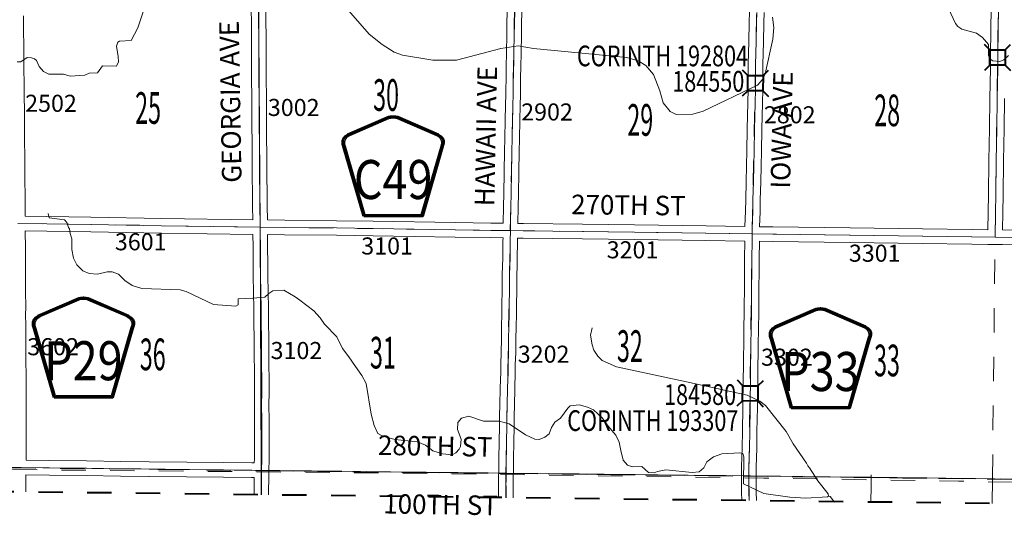
# Model space of a CAD drawing. Extents: x -57.3 to -13.3, y 37 to 71.
# Drawn here: x -43 to -39, y 44.4 to 46.6 of the extents above; entities that cross this region are included whole.
import ezdxf
from ezdxf.enums import TextEntityAlignment as Align

# ---------------------------------------------------------------- set-up
doc = ezdxf.new("R2010")
doc.units = ezdxf.units.MI
doc.header["$MEASUREMENT"] = 0
for name, pattern in [('DGN Style 1', [0.03005, 5e-05, -0.03]), ('DGN Style 2', [0.05, 0.03, -0.02]), ('DGN Style 7', [0.1, 0.045, -0.02, 0.015, -0.02])]:
    doc.linetypes.add(name, pattern=pattern)
for name, color, linetype, lineweight in [('tdCoClipBndry', 7, 'Continuous', 0), ('tdCoCoAdjSecRdTxt', 7, 'Continuous', 0), ('tdCoCoBndry', 1, 'DGN Style 7', 30), ('tdCoCoBndryPart', 1, 'DGN Style 7', 30), ('tdCoHydroRiver', 5, 'Continuous', 0), ('tdCoSecRdNmbr', 1, 'Continuous', 13), ('tdCoSecRdTxt', 7, 'Continuous', 0), ('tdCoSecRteBand', 7, 'Continuous', 30), ('tdCoSecRteCL', 7, 'Continuous', 0), ('tdCoSectLine', 7, 'DGN Style 1', 13), ('tdCoSectLinePart', 7, 'DGN Style 1', 13), ('tdCoSectNmbr', 7, 'Continuous', 0), ('tdCoShieldCoRte', 52, 'Continuous', 0), ('tdCoShieldCoRteHrd', 52, 'Continuous', 0), ('tdCoStrucSec', 7, 'Continuous', 40), ('tdCoStrucSecCoName', 7, 'Continuous', 0), ('tdCoStrucSecFHWANum', 7, 'Continuous', 0), ('tdCoSurfConc', 6, 'Continuous', 0), ('tdCoSurfGravel', 1, 'Continuous', 0), ('tdCoSurfLNO', 9, 'Continuous', 0), ('tdCoTwpBndryShd', 7, 'Continuous', 0), ('tdPICoBndry', 30, 'Continuous', 100)]:
    doc.layers.add(name, color=color, linetype=linetype, lineweight=lineweight)
doc.styles.add('Style-Century Gothic', font='GOTHIC.TTF')
doc.styles.add('Style-Trebuchet MS', font='trebuc.ttf')
doc.styles.add('Style-Tw Cen MT', font='TCM_____.TTF')

# ---------------------------------------------------------------- blocks, each defined once
blk = doc.blocks.new('Bridge-Small')
at = {"layer": 'tdCoStrucSec', "color": 7, "linetype": 'Continuous', "lineweight": 40}
for p, q in [((-0.0313, 0.0313), (-0.0534, 0.0534)), ((0.0313, 0.0313), (0.0534, 0.0534)), ((-0.0313, -0.0313), (-0.0534, -0.0534)), ((0.0313, -0.0313), (0.0534, -0.0534))]:
    blk.add_line(p, q, dxfattribs=at)
at = {"layer": 'tdCoStrucSec', "color": 7, "linetype": 'Continuous', "lineweight": 40, "flags": 128}
blk.add_lwpolyline([(-0.0313, 0.0313), (0.0313, 0.0313), (0.0313, -0.0313), (-0.0313, -0.0313), (-0.0313, 0.0313)], close=True, dxfattribs=at)
blk = doc.blocks.new('Shield_County_Route_17')
at = {"layer": 'tdCoShieldCoRteHrd', "color": 7, "linetype": 'Continuous', "lineweight": 53, "flags": 128}
blk.add_lwpolyline([(-0.1156, -0.1333), (-0.1975, 0.1496), (-0.2014, 0.1627), (-0.2021, 0.1686), (-0.2021, 0.1764), (-0.1979, 0.1867), (-0.1906, 0.1952), (-0.181, 0.2019), (-0.0138, 0.2742), (-0.0062, 0.2759), (0.0042, 0.2768), (0.0146, 0.2759), (0.0221, 0.2742), (0.1894, 0.2019), (0.199, 0.1952), (0.2063, 0.1867), (0.2105, 0.1764), (0.2105, 0.1686), (0.2098, 0.1627), (0.2059, 0.1496), (0.124, -0.1333), (-0.1156, -0.1333)], close=True, dxfattribs=at)
at = {"layer": 'tdCoShieldCoRteHrd', "color": 7, "linetype": 'Continuous', "lineweight": 30, "flags": 128}
blk.add_lwpolyline([(-0.1097, -0.127), (-0.1894, 0.1483), (-0.1932, 0.1609), (-0.1939, 0.1665), (-0.1939, 0.1741), (-0.1898, 0.184), (-0.1828, 0.1921), (-0.1736, 0.1985), (-0.013, 0.268), (-0.0058, 0.2695), (0.0042, 0.2704), (0.0142, 0.2695), (0.0214, 0.268), (0.182, 0.1985), (0.1912, 0.1921), (0.1982, 0.184), (0.2022, 0.1741), (0.2022, 0.1665), (0.2015, 0.1609), (0.1978, 0.1483), (0.1181, -0.127), (-0.1097, -0.127)], close=True, dxfattribs=at)
at = {"layer": 'tdCoShieldCoRteHrd', "color": 7, "linetype": 'Continuous', "lineweight": 0, "insert": (0.0042, -0.0624), "char_height": 0.16, "attachment_point": 8, "line_spacing_factor": 0.6, "style": 'Style-Trebuchet MS'}
blk.add_mtext('\\H1x;\\W0.84375;\\T1.010;C49', dxfattribs=at)
blk = doc.blocks.new('Shield_County_Route_14')
at = {"layer": 'tdCoShieldCoRteHrd', "color": 7, "linetype": 'Continuous', "lineweight": 53, "flags": 128}
blk.add_lwpolyline([(-0.1156, -0.1333), (-0.1975, 0.1496), (-0.2014, 0.1627), (-0.2021, 0.1686), (-0.2021, 0.1764), (-0.1979, 0.1867), (-0.1906, 0.1952), (-0.181, 0.2019), (-0.0138, 0.2742), (-0.0062, 0.2759), (0.0042, 0.2768), (0.0146, 0.2759), (0.0221, 0.2742), (0.1894, 0.2019), (0.199, 0.1952), (0.2063, 0.1867), (0.2105, 0.1764), (0.2105, 0.1686), (0.2098, 0.1627), (0.2059, 0.1496), (0.124, -0.1333), (-0.1156, -0.1333)], close=True, dxfattribs=at)
at = {"layer": 'tdCoShieldCoRteHrd', "color": 7, "linetype": 'Continuous', "lineweight": 30, "flags": 128}
blk.add_lwpolyline([(-0.1097, -0.127), (-0.1894, 0.1483), (-0.1932, 0.1609), (-0.1939, 0.1665), (-0.1939, 0.1741), (-0.1898, 0.184), (-0.1828, 0.1921), (-0.1736, 0.1985), (-0.013, 0.268), (-0.0058, 0.2695), (0.0042, 0.2704), (0.0142, 0.2695), (0.0214, 0.268), (0.182, 0.1985), (0.1912, 0.1921), (0.1982, 0.184), (0.2022, 0.1741), (0.2022, 0.1665), (0.2015, 0.1609), (0.1978, 0.1483), (0.1181, -0.127), (-0.1097, -0.127)], close=True, dxfattribs=at)
at = {"layer": 'tdCoShieldCoRteHrd', "color": 7, "linetype": 'Continuous', "lineweight": 0, "insert": (0.0042, -0.0624), "char_height": 0.16, "attachment_point": 8, "line_spacing_factor": 0.6, "style": 'Style-Trebuchet MS'}
blk.add_mtext('\\H1x;\\W0.84375;\\T1.010;P29', dxfattribs=at)
blk = doc.blocks.new('Shield_County_Route_32')
at = {"layer": 'tdCoShieldCoRte', "color": 7, "linetype": 'Continuous', "lineweight": 53, "flags": 128}
blk.add_lwpolyline([(-0.1156, -0.1333), (-0.1975, 0.1496), (-0.2014, 0.1627), (-0.2021, 0.1686), (-0.2021, 0.1764), (-0.1979, 0.1867), (-0.1906, 0.1952), (-0.181, 0.2019), (-0.0138, 0.2742), (-0.0062, 0.2759), (0.0042, 0.2768), (0.0146, 0.2759), (0.0221, 0.2742), (0.1894, 0.2019), (0.199, 0.1952), (0.2063, 0.1867), (0.2105, 0.1764), (0.2105, 0.1686), (0.2098, 0.1627), (0.2059, 0.1496), (0.124, -0.1333), (-0.1156, -0.1333)], close=True, dxfattribs=at)
at = {"layer": 'tdCoShieldCoRte', "color": 7, "linetype": 'Continuous', "lineweight": 30, "flags": 128}
blk.add_lwpolyline([(-0.1097, -0.127), (-0.1894, 0.1483), (-0.1932, 0.1609), (-0.1939, 0.1665), (-0.1939, 0.1741), (-0.1898, 0.184), (-0.1828, 0.1921), (-0.1736, 0.1985), (-0.013, 0.268), (-0.0058, 0.2695), (0.0042, 0.2704), (0.0142, 0.2695), (0.0214, 0.268), (0.182, 0.1985), (0.1912, 0.1921), (0.1982, 0.184), (0.2022, 0.1741), (0.2022, 0.1665), (0.2015, 0.1609), (0.1978, 0.1483), (0.1181, -0.127), (-0.1097, -0.127)], close=True, dxfattribs=at)
at = {"layer": 'tdCoShieldCoRte', "color": 7, "linetype": 'Continuous', "lineweight": 0, "insert": (0.0042, -0.0624), "char_height": 0.16, "attachment_point": 8, "line_spacing_factor": 0.6, "style": 'Style-Trebuchet MS'}
blk.add_mtext('\\H1x;\\W0.84375;\\T1.010;P33', dxfattribs=at)

msp = doc.modelspace()

# ---------------------------------------------------------------- linework, layer by layer
at = {"layer": 'tdCoClipBndry', "color": 1, "linetype": 'DGN Style 2', "lineweight": 40, "flags": 128}
msp.add_lwpolyline([(-37.0305, 44.5483), (-43.0122, 44.6196), (-44.009, 44.6271), (-45.0086, 44.6443), (-48.041, 44.6776), (-48.0832, 44.6874), (-48.1114, 44.7077), (-48.1342, 44.7445), (-48.1398, 44.7788), (-48.1011, 47.7737), (-48.0783, 50.7994), (-48.027, 54.7818), (-48.0096, 55.7833), (-47.9893, 57.8078), (-47.9599, 59.8), (-47.9431, 61.79), (-47.9434, 62.9195), (-47.9373, 62.954), (-47.9197, 62.9842), (-47.885, 63.0105), (-47.8424, 63.0195), (-44.3947, 62.9818), (-41.8458, 62.9613), (-40.8696, 62.9479), (-36.8843, 62.9229), (-34.9055, 62.9033), (-31.9204, 62.8911), (-28.8774, 62.8528), (-26.8871, 62.8221), (-23.9046, 62.7999), (-23.8786, 62.7963), (-23.8545, 62.786), (-23.8339, 62.7699), (-23.8142, 62.7411), (-23.8053, 62.6986), (-23.8204, 61.5959), (-23.8719, 53.5496), (-23.8789, 50.5471), (-23.911, 44.545), (-23.9173, 44.5108), (-23.9408, 44.4744), (-23.9694, 44.4546), (-24.0117, 44.4455), (-34.0562, 44.5179), (-36.0292, 44.5162), (-37.0305, 44.5483)], close=True, dxfattribs=at)
at = {"layer": 'tdCoCoBndry', "color": 1, "linetype": 'DGN Style 7', "lineweight": 30, "flags": 128}
msp.add_lwpolyline([(-48.0399, 44.7776), (-47.0042, 44.7668), (-46.0026, 44.7522), (-45.0072, 44.7442), (-44.0082, 44.7271), (-43.0113, 44.7196), (-42.0161, 44.7077), (-41.0131, 44.6963), (-40.0176, 44.6852), (-39.0189, 44.6734), (-38.0222, 44.6575), (-37.0283, 44.6483), (-36.0292, 44.6162), (-35.0559, 44.6199), (-34.0559, 44.6179), (-33.0561, 44.6102), (-32.0566, 44.6026), (-31.0612, 44.5944), (-30.0619, 44.587), (-29.0182, 44.5797), (-28.0163, 44.5735), (-27.0171, 44.5657), (-26.0157, 44.5577), (-25.0138, 44.5507), (-24.011, 44.5455)], dxfattribs=at)
at = {"layer": 'tdCoCoBndryPart', "color": 1, "linetype": 'DGN Style 7', "lineweight": 30}
msp.add_line((-41.9861, 44.7074), (-41.0431, 44.6968), dxfattribs=at)
at = {"layer": 'tdCoCoBndryPart', "color": 1, "linetype": 'DGN Style 7', "lineweight": 30, "flags": 128}
for points in [[(-40.9831, 44.696), (-40.0476, 44.6855)], [(-39.9876, 44.6849), (-39.0189, 44.6734), (-38.5518, 44.6659)]]:
    msp.add_lwpolyline(points, dxfattribs=at)
at = {"layer": 'tdCoHydroRiver', "color": 5, "linetype": 'Continuous', "lineweight": 0, "flags": 128}
for points in [[(-41.7247, 46.6703), (-41.5732, 46.4968), (-41.52, 46.4553), (-41.4713, 46.4233), (-41.4367, 46.4103), (-41.3122, 46.3902), (-41.2159, 46.3909), (-41.034, 46.4382), (-40.9629, 46.4485), (-40.8998, 46.4385), (-40.5182, 46.4018), (-40.471, 46.3871), (-40.4396, 46.3679), (-40.4084, 46.3313), (-40.3822, 46.2648), (-40.3684, 46.2157), (-40.3403, 46.1792), (-40.3152, 46.1679), (-40.2473, 46.1688), (-40.2046, 46.181), (-39.9826, 46.2879), (-39.9619, 46.3114), (-39.9506, 46.3349), (-39.9194, 46.4764), (-39.915, 46.5246), (-39.92, 46.5667)], [(-43.0169, 46.3841), (-43.0012, 46.3839), (-42.9757, 46.401), (-42.9584, 46.3993), (-42.9458, 46.396), (-42.938, 46.3896), (-42.9271, 46.3643), (-42.9084, 46.3436), (-42.8864, 46.3323), (-42.8264, 46.3333), (-42.7997, 46.3252), (-42.7397, 46.3294), (-42.7222, 46.3371), (-42.6875, 46.3384), (-42.6667, 46.3666), (-42.6099, 46.366), (-42.6018, 46.3833), (-42.6032, 46.4054), (-42.6091, 46.4481), (-42.6042, 46.4638), (-42.5979, 46.4685), (-42.5489, 46.4712), (-42.5216, 46.5231), (-42.494, 46.6096)], [(-39.1984, 46.6026), (-39.1705, 46.5408), (-39.1612, 46.5281), (-39.1439, 46.5169), (-39.0841, 46.5005), (-39.059, 46.4829), (-39.0356, 46.4543), (-39.0344, 46.4101), (-39.0283, 46.3942), (-39.0173, 46.3878), (-38.9889, 46.3844), (-38.9715, 46.3921), (-38.9524, 46.4093)], [(-42.8902, 45.761), (-42.8856, 45.7436), (-42.8225, 45.7351), (-42.8132, 45.724), (-42.8071, 45.7034), (-42.8024, 45.6986), (-42.7994, 45.6796), (-42.7933, 45.6575), (-42.7921, 45.6133), (-42.7861, 45.5785), (-42.7722, 45.5515), (-42.7472, 45.5261), (-42.722, 45.5148), (-42.6873, 45.5129), (-42.6478, 45.522), (-42.6272, 45.5218), (-42.6021, 45.5121), (-42.5755, 45.4866), (-42.5457, 45.4658), (-42.5063, 45.4544), (-42.3485, 45.4481), (-42.3234, 45.4416), (-42.2118, 45.3885), (-42.1203, 45.3813), (-42.1108, 45.3875), (-42.1106, 45.4112), (-42.0506, 45.4138), (-42.0016, 45.4181), (-41.9857, 45.4337), (-41.9682, 45.4446), (-41.924, 45.4473), (-41.8769, 45.4201), (-41.8581, 45.4057), (-41.8001, 45.3625), (-41.7751, 45.3339), (-41.7564, 45.3069), (-41.7064, 45.2559), (-41.6831, 45.2083), (-41.6566, 45.1734), (-41.6302, 45.1337), (-41.6037, 45.0971), (-41.5866, 45.0638), (-41.5657, 44.9389), (-41.5535, 44.8914), (-41.538, 44.8597), (-41.5207, 44.8501), (-41.4688, 44.8338), (-41.3758, 44.8251), (-41.3427, 44.8106), (-41.313, 44.7882), (-41.2736, 44.7752), (-41.2342, 44.7717)], [(-40.6595, 45.2919), (-40.6661, 45.262), (-40.6602, 45.2225), (-40.6525, 45.2003), (-40.6369, 45.1765), (-40.6182, 45.159), (-40.56, 45.1332), (-40.2733, 45.0705)], [(-40.2733, 45.0705), (-40.0244, 45.0161), (-39.9726, 44.9919), (-39.9491, 44.9744), (-39.8648, 44.8678), (-39.8353, 44.817), (-39.7808, 44.7376), (-39.7762, 44.7265), (-39.7683, 44.7186), (-39.7341, 44.6646), (-39.692, 44.6121), (-39.6905, 44.6026)], [(-41.2342, 44.7717), (-41.2183, 44.7794), (-41.2056, 44.7951), (-41.1991, 44.8061), (-41.1973, 44.836), (-41.2111, 44.8756), (-41.2109, 44.904), (-41.1949, 44.9213), (-41.1648, 44.9304), (-41.1051, 44.9094), (-41.0403, 44.9103), (-40.9994, 44.8989), (-40.9335, 44.8541), (-40.8942, 44.8364), (-40.8769, 44.8346), (-40.8531, 44.8439), (-40.8356, 44.8579), (-40.8259, 44.8831), (-40.8131, 44.9051), (-40.7893, 44.9222), (-40.7589, 44.963), (-40.7493, 44.9723), (-40.713, 44.9767), (-40.6784, 44.9669), (-40.6548, 44.9557), (-40.6188, 44.9238), (-40.5938, 44.8888), (-40.5626, 44.8522), (-40.5487, 44.8237), (-40.5427, 44.7889), (-40.532, 44.7493), (-40.5148, 44.7287), (-40.4944, 44.7222), (-40.4565, 44.7234), (-40.4283, 44.6994), (-40.4062, 44.6977), (-40.392, 44.7038), (-40.3572, 44.7098), (-40.2499, 44.6994), (-40.2215, 44.7023), (-40.2024, 44.7179), (-40.1896, 44.743), (-40.1625, 44.7633), (-40.1277, 44.7756), (-40.055, 44.7796), (-40.0425, 44.7764), (-40.0382, 44.7628), (-40.0387, 44.653), (-39.9556, 44.613), (-39.85, 44.5978), (-39.7837, 44.594), (-39.6953, 44.5995), (-39.6905, 44.6026)], [(-39.6905, 44.6026), (-39.6842, 44.601), (-39.6662, 44.5777)]]:
    msp.add_lwpolyline(points, dxfattribs=at)
at = {"layer": 'tdCoSecRteBand', "color": 7, "linetype": 'Continuous', "lineweight": 0, "flags": 128}
for points in [[(-42.0513, 45.7359), (-42.0522, 45.79), (-42.0522, 45.7904), (-42.0526, 45.8508), (-42.0532, 45.9076), (-42.0532, 45.9079), (-42.0532, 45.9703), (-42.0537, 46.0198), (-42.0537, 46.0199), (-42.0541, 46.0561), (-42.0541, 46.0562), (-42.0544, 46.1177), (-42.0553, 46.1951), (-42.0553, 46.1955), (-42.0553, 46.2531), (-42.0564, 46.2988), (-42.0564, 46.2994), (-42.0564, 46.3522), (-42.0564, 46.3527), (-42.0558, 46.3897), (-42.0562, 46.4212), (-42.0562, 46.4214), (-42.0566, 46.4883), (-42.0569, 46.5497), (-42.0573, 46.5919)], [(-41.9973, 46.5925), (-41.9969, 46.5502), (-41.9969, 46.5501), (-41.9966, 46.4886), (-41.9966, 46.4886), (-41.9962, 46.4218), (-41.9958, 46.39), (-41.9958, 46.3897), (-41.9958, 46.3892), (-41.9964, 46.352), (-41.9964, 46.2998), (-41.9954, 46.2541), (-41.9953, 46.2535), (-41.9953, 46.1957), (-41.9944, 46.1183), (-41.9944, 46.1182), (-41.9941, 46.0566), (-41.9937, 46.0205), (-41.9932, 45.9708), (-41.9932, 45.9704), (-41.9932, 45.9081), (-41.9926, 45.8514), (-41.9926, 45.8513), (-41.9922, 45.7909), (-41.9913, 45.7351), (-41.9201, 45.7342), (-41.7076, 45.732), (-41.5574, 45.7305), (-41.5572, 45.7305), (-41.2198, 45.7248), (-41.2198, 45.7248), (-41.0748, 45.7224), (-41.0245, 45.7216), (-41.0244, 45.7216)], [(-41.0244, 45.7216), (-41.024, 45.7332), (-41.023, 45.7794), (-41.023, 45.7795), (-41.0213, 45.8543), (-41.0201, 45.9192), (-41.02, 45.9398), (-41.02, 45.9401), (-41.0186, 46.0107), (-41.0175, 46.0761), (-41.0175, 46.0763), (-41.0161, 46.1383), (-41.0163, 46.1532), (-41.0163, 46.1536), (-41.0163, 46.1545), (-41.015, 46.196), (-41.0138, 46.2606), (-41.0129, 46.3235), (-41.0128, 46.3237), (-41.0121, 46.3596), (-41.0113, 46.4248), (-41.0113, 46.425), (-41.01, 46.4924), (-41.009, 46.5493), (-41.009, 46.5496), (-41.0073, 46.612)], [(-40.9473, 46.6106), (-40.949, 46.5481), (-40.95, 46.4913), (-40.95, 46.4912), (-40.9513, 46.4239), (-40.9521, 46.3588), (-40.9521, 46.3585), (-40.9529, 46.3225), (-40.9538, 46.2596), (-40.9538, 46.2596), (-40.955, 46.1947), (-40.955, 46.1942), (-40.9563, 46.1533), (-40.9561, 46.1386), (-40.9561, 46.1382), (-40.9561, 46.1375), (-40.9575, 46.075), (-40.9586, 46.0096), (-40.9586, 46.0096), (-40.96, 45.9391), (-40.9601, 45.9185), (-40.9602, 45.9182), (-40.9613, 45.8532), (-40.9613, 45.853), (-40.963, 45.7782), (-40.964, 45.7318), (-40.964, 45.7314), (-40.9644, 45.7207), (-40.9415, 45.7204), (-40.6989, 45.7174), (-40.4861, 45.715), (-40.4859, 45.715), (-40.1928, 45.7103), (-40.0337, 45.7081)], [(-40.0337, 45.7081), (-40.0315, 45.7707), (-40.0304, 45.8183), (-40.0288, 45.8919), (-40.0275, 45.9572), (-40.0275, 45.9574), (-40.0257, 46.0201), (-40.0238, 46.1055), (-40.0238, 46.1056), (-40.0223, 46.1646), (-40.0213, 46.2122), (-40.0204, 46.2743), (-40.02, 46.3235), (-40.02, 46.3235), (-40.0196, 46.3717), (-40.0196, 46.3721), (-40.0175, 46.4672), (-40.0163, 46.545), (-40.0163, 46.5456), (-40.015, 46.5872)], [(-39.955, 46.5855), (-39.9564, 46.5439), (-39.9575, 46.4662), (-39.9575, 46.466), (-39.9596, 46.371), (-39.96, 46.323), (-39.9604, 46.2737), (-39.9604, 46.2735), (-39.9613, 46.2113), (-39.9613, 46.2111), (-39.9623, 46.1633), (-39.9623, 46.1631), (-39.9638, 46.1041), (-39.9658, 46.0187), (-39.9658, 46.0185), (-39.9675, 45.9559), (-39.9688, 45.8907), (-39.9688, 45.8907), (-39.9704, 45.817), (-39.9704, 45.8169), (-39.9715, 45.7691), (-39.9715, 45.7688), (-39.9737, 45.7073), (-39.9191, 45.7066), (-39.6015, 45.7024), (-39.3058, 45.6987), (-39.3057, 45.6987), (-39.1025, 45.6957), (-39.0372, 45.6948)], [(-39.0372, 45.6948), (-39.0363, 45.767), (-39.0363, 45.7672), (-39.0351, 45.8389), (-39.0331, 45.9787), (-39.0331, 45.9788), (-39.0319, 46.0438), (-39.0311, 46.1098), (-39.0311, 46.1099), (-39.0291, 46.2337), (-39.0274, 46.357), (-39.0274, 46.4096), (-39.0274, 46.4102), (-39.0254, 46.5152), (-39.0254, 46.5152), (-39.0237, 46.6034)], [(-42.9909, 46.5719), (-42.9905, 46.5109), (-42.9898, 46.4509), (-42.9889, 46.3912), (-42.9889, 46.3908), (-42.9889, 46.3907), (-42.9891, 46.3376), (-42.9886, 46.312), (-42.9886, 46.3118), (-42.9877, 46.2452), (-42.9877, 46.245), (-42.9873, 46.1815), (-42.987, 46.141), (-42.987, 46.1408), (-42.987, 46.108), (-42.9865, 46.0527), (-42.9857, 46.0037), (-42.9857, 46.0033), (-42.9857, 45.9516), (-42.985, 45.8975), (-42.985, 45.8973), (-42.9847, 45.8361), (-42.984, 45.7563), (-42.9839, 45.7502), (-42.8948, 45.7488), (-42.7145, 45.746), (-42.7145, 45.746), (-42.424, 45.7409), (-42.0513, 45.7359)], [(-38.9691, 46.2328), (-38.9711, 46.1091), (-38.9719, 46.043), (-38.9719, 46.0428), (-38.9731, 45.9778), (-38.9751, 45.838), (-38.9751, 45.8379), (-38.9763, 45.7662), (-38.9772, 45.694), (-38.799, 45.6915)], [(-42.0447, 44.7384), (-42.0442, 44.755), (-42.044, 44.8374), (-42.044, 44.8374), (-42.0438, 44.9029), (-42.044, 44.9228), (-42.0446, 44.9668), (-42.0446, 44.9671), (-42.0446, 44.9673), (-42.0442, 45.0367), (-42.0442, 45.098), (-42.0446, 45.1215), (-42.0446, 45.1219), (-42.0447, 45.1742), (-42.0447, 45.1742), (-42.0449, 45.2471), (-42.0462, 45.3148), (-42.0462, 45.3152), (-42.0466, 45.3736), (-42.0477, 45.4365), (-42.0477, 45.4365), (-42.0488, 45.5072), (-42.0499, 45.554), (-42.0499, 45.5546), (-42.05, 45.6252), (-42.0504, 45.6759), (-42.051, 45.6759), (-42.4249, 45.6809), (-42.425, 45.6809), (-42.7155, 45.686), (-42.8957, 45.6888), (-42.8957, 45.6888), (-42.9834, 45.6901), (-42.9834, 45.6813), (-42.9831, 45.627), (-42.9831, 45.6268), (-42.9831, 45.5182), (-42.9827, 45.4935), (-42.9827, 45.4934), (-42.9822, 45.4394), (-42.9822, 45.4392), (-42.982, 45.381), (-42.982, 45.3809), (-42.982, 45.3807), (-42.9822, 45.342), (-42.9815, 45.3085), (-42.9815, 45.3079), (-42.9815, 45.2444), (-42.9811, 45.1759), (-42.9811, 45.1758), (-42.9811, 45.1391), (-42.9804, 45.1143), (-42.9804, 45.1134), (-42.9804, 45.1133), (-42.9806, 45.0475), (-42.9801, 44.9839), (-42.9801, 44.9836), (-42.9801, 44.9377), (-42.9799, 44.913), (-42.9794, 44.8425), (-42.9794, 44.8423), (-42.9794, 44.8422), (-42.9795, 44.788), (-42.9795, 44.7875), (-42.9803, 44.7492), (-42.8836, 44.7478), (-42.7328, 44.7464), (-42.7327, 44.7464), (-42.5918, 44.7442), (-42.4758, 44.7428), (-42.322, 44.7413), (-42.171, 44.7402), (-42.1708, 44.7402), (-42.0547, 44.7386), (-42.0544, 44.7386), (-42.0447, 44.7384)], [(-41.0431, 44.5961), (-41.0436, 44.6317), (-41.0436, 44.6321), (-41.0436, 44.6324), (-41.042, 44.7568), (-41.042, 44.757), (-41.0407, 44.8235), (-41.0399, 44.8904), (-41.0399, 44.8907), (-41.039, 44.9338), (-41.0382, 44.9745), (-41.0382, 44.9747), (-41.0363, 45.0467), (-41.0347, 45.11), (-41.0347, 45.1421), (-41.0347, 45.143), (-41.0332, 45.1914), (-41.032, 45.2475), (-41.0311, 45.2974), (-41.0301, 45.35), (-41.0297, 45.389), (-41.0297, 45.3892), (-41.029, 45.4444), (-41.0282, 45.5074), (-41.0282, 45.5078), (-41.0271, 45.5494), (-41.0265, 45.5759), (-41.0253, 45.6492), (-41.0252, 45.6615), (-41.0252, 45.6616), (-41.0758, 45.6624), (-41.0758, 45.6624), (-41.2208, 45.6648), (-41.5581, 45.6705), (-41.7082, 45.672), (-41.7082, 45.672), (-41.9207, 45.6742), (-41.9208, 45.6742), (-41.9904, 45.6751), (-41.99, 45.6255), (-41.99, 45.6254), (-41.9899, 45.5551), (-41.9888, 45.5084), (-41.9888, 45.5082), (-41.9877, 45.4375), (-41.9866, 45.3744), (-41.9866, 45.3741), (-41.9862, 45.3158), (-41.9849, 45.248), (-41.9849, 45.2475), (-41.9847, 45.1744), (-41.9846, 45.1223), (-41.9842, 45.0987), (-41.9842, 45.0982), (-41.9842, 45.0366), (-41.9842, 45.0365), (-41.9846, 44.9673), (-41.984, 44.9235), (-41.984, 44.9234), (-41.9838, 44.9032), (-41.9838, 44.903), (-41.9838, 44.9029), (-41.984, 44.8373), (-41.9842, 44.7545), (-41.9842, 44.7536), (-41.9857, 44.7072), (-41.9858, 44.6913), (-41.9859, 44.6074)], [(-40.0466, 44.5843), (-40.0473, 44.6174), (-40.0473, 44.618), (-40.0473, 44.6813), (-40.0477, 44.7226), (-40.0477, 44.7229), (-40.0477, 44.724), (-40.0448, 44.7998), (-40.044, 44.8683), (-40.044, 44.8684), (-40.0425, 44.9661), (-40.0419, 45.0064), (-40.0419, 45.0066), (-40.0407, 45.0649), (-40.04, 45.1519), (-40.0399, 45.1525), (-40.0394, 45.1736), (-40.0386, 45.225), (-40.0378, 45.2878), (-40.0378, 45.2878), (-40.0369, 45.3587), (-40.0367, 45.384), (-40.0367, 45.3841), (-40.0359, 45.4492), (-40.0357, 45.5311), (-40.0357, 45.5315), (-40.035, 45.5807), (-40.0342, 45.6445), (-40.0342, 45.6478), (-40.0342, 45.6481), (-40.1936, 45.6503), (-40.1937, 45.6503), (-40.4868, 45.655), (-40.6996, 45.6574), (-40.6996, 45.6574), (-40.9423, 45.6604), (-40.9423, 45.6604), (-40.9652, 45.6607), (-40.9653, 45.6486), (-40.9653, 45.6484), (-40.9665, 45.5749), (-40.9665, 45.5747), (-40.9671, 45.548), (-40.9671, 45.5478), (-40.9682, 45.5064), (-40.969, 45.4437), (-40.969, 45.4436), (-40.9697, 45.3884), (-40.9701, 45.3493), (-40.9701, 45.349), (-40.9711, 45.2962), (-40.9711, 45.2962), (-40.9721, 45.2463), (-40.9721, 45.2463), (-40.9732, 45.19), (-40.9732, 45.1897), (-40.9747, 45.1416), (-40.9747, 45.1096), (-40.9747, 45.1089), (-40.9763, 45.0452), (-40.9763, 45.0451), (-40.9782, 44.9732), (-40.979, 44.9326), (-40.979, 44.9325), (-40.9799, 44.8895), (-40.9807, 44.8227), (-40.9807, 44.8224), (-40.982, 44.7559), (-40.9836, 44.6321), (-40.9831, 44.5954)], [(-38.7998, 45.6315), (-38.9779, 45.634), (-39.0079, 45.6344), (-39.0379, 45.6348), (-39.0379, 45.6348), (-39.0379, 45.6348), (-39.1034, 45.6357), (-39.1034, 45.6357), (-39.3066, 45.6387), (-39.6022, 45.6424), (-39.6022, 45.6424), (-39.9199, 45.6466), (-39.9199, 45.6466), (-39.9742, 45.6473), (-39.9742, 45.6442), (-39.9742, 45.6439), (-39.975, 45.58), (-39.975, 45.5799), (-39.9757, 45.5307), (-39.9759, 45.449), (-39.9759, 45.4487), (-39.9767, 45.3835), (-39.9769, 45.3582), (-39.9769, 45.358), (-39.9778, 45.287), (-39.9786, 45.2242), (-39.9786, 45.2242), (-39.9794, 45.1725), (-39.9794, 45.1722), (-39.98, 45.1511), (-39.9807, 45.0642), (-39.9807, 45.0639), (-39.9819, 45.0055), (-39.9825, 44.9652), (-39.9825, 44.9652), (-39.984, 44.8675), (-39.9848, 44.7987), (-39.9848, 44.7979), (-39.9877, 44.7224), (-39.9873, 44.6817), (-39.9873, 44.6814), (-39.9873, 44.6183), (-39.9866, 44.5836)], [(-42.0459, 44.6081), (-42.0458, 44.6784), (-42.0557, 44.6786), (-42.1715, 44.6802), (-42.3225, 44.6813), (-42.3225, 44.6813), (-42.4764, 44.6828), (-42.4765, 44.6828), (-42.5926, 44.6842), (-42.5927, 44.6842), (-42.7335, 44.6864), (-42.8842, 44.6878), (-42.8844, 44.6878), (-42.9813, 44.6892), (-42.9817, 44.6265), (-42.9817, 44.6264), (-42.9818, 44.6192)]]:
    msp.add_lwpolyline(points, dxfattribs=at)
at = {"layer": 'tdCoSecRteCL', "color": 7, "linetype": 'Continuous', "lineweight": 13, "flags": 128}
for points in [[(-42.0157, 44.7077), (-42.0142, 44.7545), (-42.014, 44.8373), (-42.0138, 44.903), (-42.014, 44.9231), (-42.0146, 44.9671), (-42.0142, 45.0366), (-42.0142, 45.0982), (-42.0146, 45.122), (-42.0147, 45.1743), (-42.0149, 45.2474), (-42.0162, 45.3154), (-42.0166, 45.3739), (-42.0177, 45.437), (-42.0188, 45.5077), (-42.0199, 45.5547), (-42.02, 45.6253), (-42.0204, 45.6829), (-42.0204, 45.6959), (-42.0207, 45.7055), (-42.021, 45.7182), (-42.0222, 45.7906), (-42.0226, 45.8511), (-42.0232, 45.9079), (-42.0232, 45.9704), (-42.0237, 46.0202), (-42.0241, 46.0564), (-42.0244, 46.118), (-42.0253, 46.1955), (-42.0253, 46.2535), (-42.0264, 46.2994), (-42.0264, 46.3522), (-42.0258, 46.3897), (-42.0262, 46.4215), (-42.0266, 46.4884), (-42.0269, 46.5499), (-42.0273, 46.5922)], [(-41.0128, 44.6963), (-41.012, 44.7564), (-41.0107, 44.823), (-41.0099, 44.89), (-41.009, 44.9332), (-41.0082, 44.9739), (-41.0063, 45.0459), (-41.0047, 45.1096), (-41.0047, 45.1421), (-41.0032, 45.1906), (-41.0021, 45.2469), (-41.0011, 45.2968), (-41.0001, 45.3496), (-40.9997, 45.3887), (-40.999, 45.444), (-40.9982, 45.507), (-40.9971, 45.5487), (-40.9965, 45.5753), (-40.9953, 45.6489), (-40.9949, 45.6912), (-40.9948, 45.7091), (-40.994, 45.7324), (-40.993, 45.7788), (-40.9913, 45.8537), (-40.9901, 45.9188), (-40.99, 45.9395), (-40.9886, 46.0101), (-40.9875, 46.0756), (-40.9861, 46.1382), (-40.9863, 46.1536), (-40.985, 46.1952), (-40.9838, 46.2601), (-40.9829, 46.3231), (-40.9821, 46.3591), (-40.9813, 46.4244), (-40.98, 46.4918), (-40.979, 46.5488), (-40.9773, 46.6114)], [(-40.0173, 44.6809), (-40.0173, 44.6814), (-40.0177, 44.7229), (-40.0148, 44.799), (-40.014, 44.8679), (-40.0125, 44.9656), (-40.0119, 45.006), (-40.0107, 45.0645), (-40.01, 45.1517), (-40.0094, 45.173), (-40.0086, 45.2246), (-40.0078, 45.2874), (-40.0069, 45.3584), (-40.0067, 45.3838), (-40.0059, 45.449), (-40.0057, 45.531), (-40.005, 45.5803), (-40.0042, 45.6443), (-40.0041, 45.6777), (-40.004, 45.6982), (-40.0015, 45.7698), (-40.0004, 45.8176), (-39.9988, 45.8913), (-39.9975, 45.9566), (-39.9958, 46.0194), (-39.9938, 46.1048), (-39.9923, 46.1639), (-39.9913, 46.2117), (-39.9904, 46.2739), (-39.99, 46.3233), (-39.9896, 46.3714), (-39.9875, 46.4667), (-39.9863, 46.5446), (-39.985, 46.5864)], [(-39.0075, 45.6644), (-39.0063, 45.7667), (-39.0051, 45.8384), (-39.0031, 45.9783), (-39.0019, 46.0434), (-39.0011, 46.1095), (-38.9991, 46.2333), (-38.9974, 46.3568), (-38.9974, 46.4096), (-38.9954, 46.5146), (-38.9937, 46.6029)], [(-43.0134, 45.7206), (-42.8953, 45.7188), (-42.715, 45.716), (-42.4245, 45.7109), (-42.1259, 45.7069), (-42.0207, 45.7055), (-41.9204, 45.7042), (-41.7079, 45.702), (-41.5577, 45.7005), (-41.2203, 45.6948), (-41.0753, 45.6924), (-40.9949, 45.6912), (-40.9419, 45.6904), (-40.6992, 45.6874), (-40.4864, 45.685), (-40.1932, 45.6803), (-40.0041, 45.6777), (-39.9195, 45.6766), (-39.6018, 45.6724), (-39.3062, 45.6687), (-39.103, 45.6657), (-39.0075, 45.6644), (-38.7994, 45.6615)], [(-43.0109, 44.7196), (-43.0006, 44.7195), (-42.8839, 44.7178), (-42.7331, 44.7164), (-42.5922, 44.7142), (-42.4761, 44.7128), (-42.3222, 44.7113), (-42.1712, 44.7102), (-42.0551, 44.7086), (-42.0157, 44.7077)], [(-42.0159, 44.6077), (-42.0158, 44.6914), (-42.0157, 44.7077)], [(-41.0131, 44.5958), (-41.0136, 44.6321), (-41.0129, 44.6852)], [(-41.0129, 44.6852), (-41.0128, 44.6963)], [(-40.0173, 44.6755), (-40.0173, 44.6809)], [(-40.0166, 44.5839), (-40.0173, 44.618), (-40.0173, 44.6755)]]:
    msp.add_lwpolyline(points, dxfattribs=at)
at = {"layer": 'tdCoSectLine', "color": 7, "linetype": 'DGN Style 1', "lineweight": 0, "flags": 128}
for points in [[(-42.021, 45.7055), (-42.0279, 46.6993)], [(-40.9953, 45.6912), (-40.9755, 46.6818)], [(-40.0044, 45.6777), (-39.9837, 46.6682)], [(-39.0079, 45.6644), (-38.9935, 46.6544)], [(-43.0138, 45.7206), (-42.021, 45.7055)], [(-42.021, 45.7055), (-40.9953, 45.6912)], [(-42.021, 45.7055), (-42.0161, 44.7077)], [(-41.0131, 44.6963), (-40.9953, 45.6912)], [(-40.9953, 45.6912), (-40.0044, 45.6777)], [(-40.0176, 44.6852), (-40.0044, 45.6777)], [(-40.0044, 45.6777), (-39.0079, 45.6644)], [(-39.0189, 44.6734), (-39.0079, 45.6644)], [(-39.0079, 45.6644), (-38.0183, 45.6546)], [(-43.0113, 44.7196), (-42.0161, 44.7077)], [(-42.0161, 44.7077), (-42.0168, 44.6077)], [(-42.0161, 44.7077), (-41.0131, 44.6963)], [(-41.0131, 44.6963), (-40.0176, 44.6852)], [(-41.0129, 44.5958), (-41.0131, 44.6963)], [(-40.0176, 44.6852), (-39.0189, 44.6734)], [(-40.0163, 44.5839), (-40.0176, 44.6852)], [(-39.02, 44.572), (-39.0189, 44.6734)], [(-39.0189, 44.6734), (-38.0222, 44.6575)]]:
    msp.add_lwpolyline(points, dxfattribs=at)
at = {"layer": 'tdCoSectLinePart', "color": 7, "linetype": 'DGN Style 1', "lineweight": 0}
msp.add_line((-41.9861, 44.7074), (-41.0431, 44.6968), dxfattribs=at)
at = {"layer": 'tdCoSectLinePart', "color": 7, "linetype": 'DGN Style 1', "lineweight": 0, "flags": 128}
for points in [[(-39.0189, 44.6734), (-39.0082, 45.6346)], [(-40.9831, 44.696), (-40.0476, 44.6855)], [(-39.9876, 44.6849), (-39.0189, 44.6734)], [(-39.02, 44.572), (-39.0189, 44.6734)], [(-39.0189, 44.6734), (-38.5518, 44.6659)]]:
    msp.add_lwpolyline(points, dxfattribs=at)
at = {"layer": 'tdCoSurfConc', "color": 6, "linetype": 'Continuous', "lineweight": 0, "flags": 128}
msp.add_lwpolyline([(-43.0134, 45.7206), (-42.8953, 45.7188), (-42.715, 45.716), (-42.4245, 45.7109), (-42.1259, 45.7069), (-42.0207, 45.7055), (-41.9204, 45.7042), (-41.7079, 45.702), (-41.5577, 45.7005), (-41.2203, 45.6948), (-41.0753, 45.6924), (-40.9949, 45.6912), (-40.9419, 45.6904), (-40.6992, 45.6874), (-40.4864, 45.685), (-40.1932, 45.6803), (-40.0041, 45.6777), (-39.9195, 45.6766), (-39.6018, 45.6724), (-39.3062, 45.6687), (-39.103, 45.6657), (-39.0075, 45.6644), (-38.7994, 45.6615)], dxfattribs=at)
at = {"layer": 'tdCoSurfGravel', "color": 1, "linetype": 'Continuous', "lineweight": 0, "flags": 128}
for points in [[(-42.0157, 44.7077), (-42.0142, 44.7545), (-42.014, 44.8373), (-42.0138, 44.903), (-42.014, 44.9231), (-42.0146, 44.9671), (-42.0142, 45.0366), (-42.0142, 45.0982), (-42.0146, 45.122), (-42.0147, 45.1743), (-42.0149, 45.2474), (-42.0162, 45.3154), (-42.0166, 45.3739), (-42.0177, 45.437), (-42.0188, 45.5077), (-42.0199, 45.5547), (-42.02, 45.6253), (-42.0204, 45.6829), (-42.0204, 45.6959), (-42.0207, 45.7055), (-42.021, 45.7182), (-42.0222, 45.7906), (-42.0226, 45.8511), (-42.0232, 45.9079), (-42.0232, 45.9704), (-42.0237, 46.0202), (-42.0241, 46.0564), (-42.0244, 46.118), (-42.0253, 46.1955), (-42.0253, 46.2535), (-42.0264, 46.2994), (-42.0264, 46.3522), (-42.0258, 46.3897), (-42.0262, 46.4215), (-42.0266, 46.4884), (-42.0269, 46.5499), (-42.0273, 46.5922)], [(-41.0128, 44.6963), (-41.012, 44.7564), (-41.0107, 44.823), (-41.0099, 44.89), (-41.009, 44.9332), (-41.0082, 44.9739), (-41.0063, 45.0459), (-41.0047, 45.1096), (-41.0047, 45.1421), (-41.0032, 45.1906), (-41.0021, 45.2469), (-41.0011, 45.2968), (-41.0001, 45.3496), (-40.9997, 45.3887), (-40.999, 45.444), (-40.9982, 45.507), (-40.9971, 45.5487), (-40.9965, 45.5753), (-40.9953, 45.6489), (-40.9949, 45.6912), (-40.9948, 45.7091), (-40.994, 45.7324), (-40.993, 45.7788), (-40.9913, 45.8537), (-40.9901, 45.9188), (-40.99, 45.9395), (-40.9886, 46.0101), (-40.9875, 46.0756), (-40.9861, 46.1382), (-40.9863, 46.1536), (-40.985, 46.1952), (-40.9838, 46.2601), (-40.9829, 46.3231), (-40.9821, 46.3591), (-40.9813, 46.4244), (-40.98, 46.4918), (-40.979, 46.5488), (-40.9773, 46.6114)], [(-40.0173, 44.6809), (-40.0173, 44.6814), (-40.0177, 44.7229), (-40.0148, 44.799), (-40.014, 44.8679), (-40.0125, 44.9656), (-40.0119, 45.006), (-40.0107, 45.0645), (-40.01, 45.1517), (-40.0094, 45.173), (-40.0086, 45.2246), (-40.0078, 45.2874), (-40.0069, 45.3584), (-40.0067, 45.3838), (-40.0059, 45.449), (-40.0057, 45.531), (-40.005, 45.5803), (-40.0042, 45.6443), (-40.0041, 45.6777), (-40.004, 45.6982), (-40.0015, 45.7698), (-40.0004, 45.8176), (-39.9988, 45.8913), (-39.9975, 45.9566), (-39.9958, 46.0194), (-39.9938, 46.1048), (-39.9923, 46.1639), (-39.9913, 46.2117), (-39.9904, 46.2739), (-39.99, 46.3233), (-39.9896, 46.3714), (-39.9875, 46.4667), (-39.9863, 46.5446), (-39.985, 46.5864)], [(-39.0075, 45.6644), (-39.0063, 45.7667), (-39.0051, 45.8384), (-39.0031, 45.9783), (-39.0019, 46.0434), (-39.0011, 46.1095), (-38.9991, 46.2333), (-38.9974, 46.3568), (-38.9974, 46.4096), (-38.9954, 46.5146), (-38.9937, 46.6029)], [(-43.0109, 44.7196), (-43.0006, 44.7195), (-42.8839, 44.7178), (-42.7331, 44.7164), (-42.5922, 44.7142), (-42.4761, 44.7128), (-42.3222, 44.7113), (-42.1712, 44.7102), (-42.0551, 44.7086), (-42.0157, 44.7077)], [(-42.0159, 44.6077), (-42.0158, 44.6914), (-42.0157, 44.7077)], [(-41.0131, 44.5958), (-41.0136, 44.6321), (-41.0129, 44.6852)], [(-41.0129, 44.6852), (-41.0128, 44.6963)], [(-40.0173, 44.6755), (-40.0173, 44.6809)], [(-40.0166, 44.5839), (-40.0173, 44.618), (-40.0173, 44.6755)]]:
    msp.add_lwpolyline(points, dxfattribs=at)
at = {"layer": 'tdCoSurfLNO', "color": 9, "linetype": 'Continuous', "lineweight": 0, "flags": 128}
msp.add_lwpolyline([(-39.5169, 44.578), (-39.5164, 44.6448), (-39.516, 44.6897)], dxfattribs=at)
at = {"layer": 'tdCoTwpBndryShd', "color": 7, "linetype": 'Continuous', "lineweight": 0, "flags": 128}
for points in [[(-41.8466, 62.8613), (-41.8549, 61.7408), (-41.8634, 60.7445), (-41.8783, 59.7472), (-41.8943, 58.7485), (-41.9021, 57.7529), (-41.9082, 56.7565), (-41.9157, 55.7017), (-41.9214, 54.7058), (-41.9333, 53.7108), (-41.9479, 52.7125), (-41.9594, 51.7193), (-41.9721, 50.7236), (-42.0019, 49.6732), (-42.0198, 48.6782), (-42.0392, 47.6927), (-42.0279, 46.6993), (-42.021, 45.7055), (-42.0161, 44.7077)], [(-38.0222, 44.6575), (-39.0189, 44.6734), (-40.0176, 44.6852), (-41.0131, 44.6963), (-42.0161, 44.7077), (-43.0113, 44.7196), (-44.0082, 44.7271), (-45.0072, 44.7442), (-46.0026, 44.7522), (-47.0042, 44.7668), (-48.0399, 44.7776), (-48.0279, 45.7791), (-48.013, 46.775), (-48.0012, 47.7727), (-47.9948, 48.7689), (-47.9864, 49.7647), (-47.9784, 50.7982), (-47.9656, 51.795)]]:
    msp.add_lwpolyline(points, dxfattribs=at)
at = {"layer": 'tdPICoBndry', "color": 30, "linetype": 'DGN Style 7', "lineweight": 0, "flags": 128}
for points in [[(-24.011, 44.5455), (-25.0138, 44.5507), (-26.0157, 44.5577), (-27.0171, 44.5657), (-28.0163, 44.5735), (-29.0182, 44.5797), (-30.0619, 44.587), (-31.0612, 44.5944), (-32.0566, 44.6026), (-33.0561, 44.6102), (-34.0559, 44.6179), (-35.0559, 44.6199), (-36.0292, 44.6162), (-37.0283, 44.6483), (-38.0222, 44.6575), (-39.0189, 44.6734), (-40.0176, 44.6852), (-41.0131, 44.6963), (-42.0161, 44.7077), (-43.0113, 44.7196), (-44.0082, 44.7271), (-45.0072, 44.7442), (-46.0026, 44.7522), (-47.0042, 44.7668), (-48.0399, 44.7776), (-48.0428, 44.678)], [(-24.011, 44.5455), (-25.0138, 44.5507), (-26.0157, 44.5577), (-27.0171, 44.5657), (-28.0163, 44.5735), (-29.0182, 44.5797), (-30.0619, 44.587), (-31.0612, 44.5944), (-32.0566, 44.6026), (-33.0561, 44.6102), (-34.0559, 44.6179), (-35.0559, 44.6199), (-36.0292, 44.6162), (-37.0283, 44.6483), (-38.0222, 44.6575), (-39.0189, 44.6734), (-40.0176, 44.6852), (-41.0131, 44.6963), (-42.0161, 44.7077), (-43.0113, 44.7196), (-44.0082, 44.7271), (-45.0072, 44.7442), (-46.0026, 44.7522), (-47.0042, 44.7668), (-48.0399, 44.7776), (-48.0428, 44.678)], [(-48.0351, 44.77), (-46.8636, 44.761), (-45.2124, 44.7385), (-43.5455, 44.7155), (-41.5895, 44.698), (-39.9557, 44.676), (-39.1585, 44.6639), (-38.0111, 44.6415), (-37.0118, 44.6291), (-36.1642, 44.6174), (-34.497, 44.6026), (-33.8607, 44.5978), (-32.4965, 44.5937), (-32.1224, 44.5875), (-31.0425, 44.5796), (-30.0399, 44.5735), (-28.9949, 44.5601), (-27.9939, 44.5557), (-26.9976, 44.5483), (-25.9967, 44.5408), (-25.4835, 44.5407), (-24.1199, 44.5192), (-24.0269, 44.5177)]]:
    msp.add_lwpolyline(points, dxfattribs=at)

# ---------------------------------------------------------------- block references
at = {"layer": 'tdCoShieldCoRte', "color": 7, "linetype": 'Continuous', "lineweight": 53}
msp.add_blockref('Shield_County_Route_32', (-39.7283, 45.0958), dxfattribs=at)
at = {"layer": 'tdCoShieldCoRteHrd', "color": 7, "linetype": 'Continuous', "lineweight": 53}
for name, p in [('Shield_County_Route_17', (-41.4799, 45.8832)), ('Shield_County_Route_14', (-42.7494, 45.14))]:
    msp.add_blockref(name, p, dxfattribs=at)
at = {"layer": 'tdCoStrucSec', "color": 7, "linetype": 'Continuous', "lineweight": 40, "rotation": 90}
msp.add_blockref('Bridge-Small', (-38.9978, 46.4015), dxfattribs=at)
at = {"layer": 'tdCoStrucSec', "color": 7, "linetype": 'Continuous', "lineweight": 40}
for p, xscale, yscale, zscale, rotation in [((-39.9905, 46.2958), 0.9999976778235175, 0.9999976778235175, 0.9999976778235175, 89.55416378232452), ((-40.0118, 45.0233), 0.9999981052942613, 0.9999981052942613, 0.9999981052942613, 89.04879568557783)]:
    msp.add_blockref('Bridge-Small', p, dxfattribs=dict(at, xscale=xscale, yscale=yscale, zscale=zscale, rotation=rotation))

# ---------------------------------------------------------------- texts
at = {"layer": 'tdCoCoAdjSecRdTxt', "color": 7, "linetype": 'Continuous', "lineweight": 0, "style": 'Style-Century Gothic', "width": 0.975}
msp.add_text('100TH ST', height=0.08, rotation=359.0465, dxfattribs=at).set_placement((-41.2812, 44.5674), align=Align.MIDDLE_CENTER)
at = {"layer": 'tdCoSecRdNmbr', "color": 1, "linetype": 'Continuous', "lineweight": 13, "style": 'Style-Tw Cen MT'}
for s, rotation, p in [('2502', 359.966, (-42.9842, 46.2135)), ('3002', 359.9668, (-41.9892, 46.1964)), ('2902', 359.9676, (-40.9508, 46.178)), ('2802', 359.9683, (-39.9558, 46.1664)), ('3602', 359.9659, (-42.9754, 45.2151)), ('3102', 359.9667, (-41.978, 45.1995)), ('3202', 359.9675, (-40.9648, 45.1845)), ('3302', 359.9682, (-39.9674, 45.1721))]:
    msp.add_text(s, height=0.07, rotation=rotation, dxfattribs=at).set_placement(p, align=Align.MIDDLE_LEFT)
for s, rotation, p in [('3601', 359.9663, (-42.5103, 45.6805)), ('3101', 359.967, (-41.5003, 45.6632)), ('3201', 359.9678, (-40.4942, 45.6475)), ('3301', 359.9686, (-39.5015, 45.6336))]:
    msp.add_text(s, height=0.07, rotation=rotation, dxfattribs=at).set_placement(p, align=Align.TOP_CENTER)
at = {"layer": 'tdCoSecRdTxt', "color": 7, "linetype": 'Continuous', "lineweight": 0, "style": 'Style-Century Gothic', "width": 0.975}
for s, rotation, p in [('GEORGIA AVE', 91, (-42.1426, 46.2196)), ('HAWAII AVE', 88.8261, (-41.0953, 46.0789)), ('IOWA AVE', 88.6387, (-39.8827, 46.104)), ('270TH ST', 359.2846, (-40.5111, 45.7959)), ('280TH ST', 359.0465, (-41.303, 44.8075))]:
    msp.add_text(s, height=0.08, rotation=rotation, dxfattribs=at).set_placement(p, align=Align.MIDDLE_CENTER)
at = {"layer": 'tdCoSectNmbr', "color": 7, "linetype": 'Continuous', "lineweight": 0, "style": 'Style-Century Gothic', "width": 0.538462}
for s, rotation, p in [('30', 359.9671, (-41.5046, 46.1824)), ('25', 359.9663, (-42.4802, 46.1292)), ('28', 359.9687, (-39.4504, 46.1194)), ('29', 359.9679, (-40.4625, 46.0803)), ('36', 359.9662, (-42.4611, 45.1185)), ('31', 359.967, (-41.5175, 45.1256)), ('32', 359.9677, (-40.5051, 45.1526)), ('33', 359.9685, (-39.4509, 45.0936))]:
    msp.add_text(s, height=0.13, rotation=rotation, dxfattribs=at).set_placement(p, align=Align.CENTER)
at = {"layer": 'tdCoStrucSecCoName', "color": 3, "linetype": 'Continuous', "lineweight": 70, "style": 'Style-Trebuchet MS', "width": 0.764706}
for s, p in [('CORINTH 192804', (-40.3714, 46.4503)), ('CORINTH 193307', (-40.4112, 44.9545))]:
    msp.add_text(s, height=0.085, dxfattribs=at).set_placement(p, align=Align.TOP_CENTER)
at = {"layer": 'tdCoStrucSecFHWANum', "color": 1, "linetype": 'Continuous', "lineweight": 70, "style": 'Style-Trebuchet MS', "width": 0.764706}
for s, p in [('184550', (-40.1837, 46.2611)), ('184580', (-40.2173, 44.9762))]:
    msp.add_text(s, height=0.085, dxfattribs=at).set_placement(p, align=Align.CENTER)

doc.saveas('drawing.dxf')
